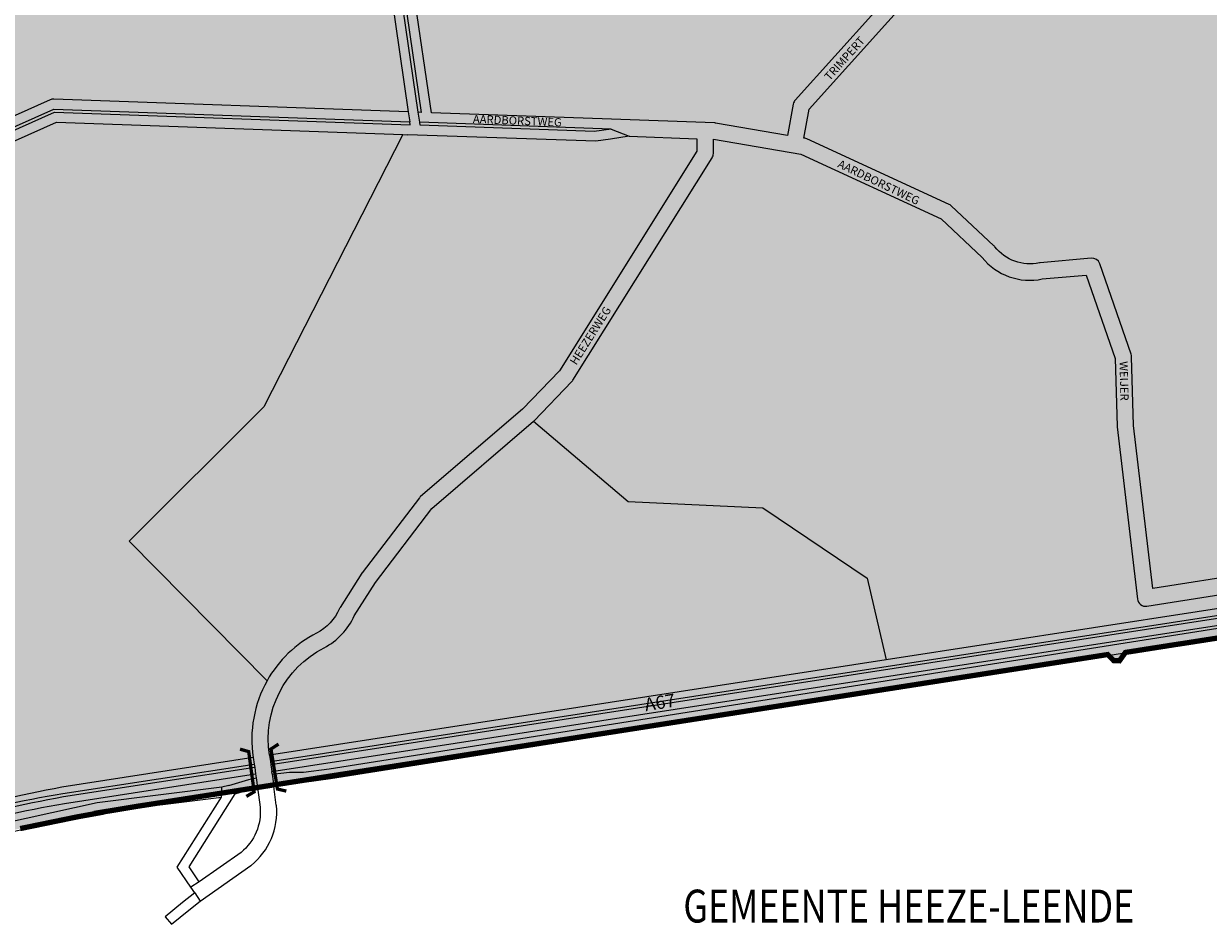
# Model space of a CAD drawing. Units: metres. Extents: x 164021 to 174636, y 379224 to 385786.
# Drawn here: x 170005 to 171807, y 380968 to 382338 of the extents above; entities that cross this region are included whole.
import ezdxf

# ---------------------------------------------------------------- set-up
doc = ezdxf.new("R2010")
doc.units = ezdxf.units.M
doc.header["$LTSCALE"] = 10
for name, color, linetype in [('41', 41, 'Continuous'), ('GEMEENTENAAM', 7, 'Continuous'), ('GEMGRENS', 6, 'Continuous'), ('L1', 7, 'Continuous'), ('L3', 7, 'Continuous'), ('L4', 7, 'Continuous'), ('L5', 7, 'Continuous'), ('L8', 8, 'Continuous'), ('Q19D', 7, 'Continuous'), ('STRAATNAAM', 8, 'Continuous'), ('VIAD', 7, 'Continuous')]:
    doc.layers.add(name, color=color, linetype=linetype)
doc.styles.add('ISOCT', font='isoct.shx', dxfattribs={"height": 15})
doc.styles.add('SWISS', font='swiss.ttf', dxfattribs={"height": 15})

msp = doc.modelspace()

# ---------------------------------------------------------------- hatches: boundary and pattern name
at = {"layer": '41'}
msp.add_hatch(color=256, dxfattribs=at).paths.add_polyline_path([(167442.6, 383613.9), (167449, 383606.8), (167449.4, 383606.4), (167452.2, 383602.9), (167452.6, 383602.5), (167455.8, 383598.7), (167458.7, 383595.2), (167559.3, 383474.4), (167577.7, 383452.4), (167639.5, 383376.3), (167709.4, 383291.6), (167815.1, 383164), (168083.4, 382841.9), (168124.9, 382792.4), (168354.4, 382514.7), (168361.1, 382506.8), (168365.7, 382501.3), (168377.2, 382488), (168457.1, 382396.4), (168969.3, 381847.5), (168986.2, 381828.6), (169687.6, 381073.8), (169695.1, 381065.8), (169698.1, 381062.6), (169705.5, 381054.5), (169713.8, 381045.5), (169743.8, 381055.1), (169791.6, 381069.5), (169839, 381082.9), (169845.1, 381084.6), (169887.3, 381095.8), (169946.9, 381110.3), (169952.2, 381103.9), (170000, 381113.7), (170088.7, 381131.9), (170089.5, 381132), (170119.9, 381137.5), (170119.5, 381137.9), (170179.5, 381147.8), (170198.2, 381150.7), (170308.8, 381168), (170382.4, 381179.6), (170391.2, 381180.9), (170412.3, 381184.2), (170475.9, 381194.2), (170567.7, 381208.5), (170673.5, 381225.1), (170797.1, 381244.4), (170854.6, 381253.4), (171000, 381276.1), (171079.3, 381288.5), (171167.5, 381302.3), (171427.3, 381343), (171463.9, 381348.7), (171654.1, 381378.4), (171663, 381369.2), (171671.8, 381368.8), (171680.9, 381381.6), (171723.4, 381388.3), (171760.4, 381394.1), (171769.9, 381395.5), (171990.4, 381430), (172000, 381431.5), (172243.1, 381469.5), (172254.4, 381471.3), (172263.8, 381472.8), (172437.9, 381500), (172514.9, 381512), (172516.7, 381521.1), (172525.9, 381567.1), (172533, 381602.9), (172535.7, 381615.5), (172567.6, 381761.9), (172567.8, 381762.6), (172581.3, 381838), (172595.5, 381916.5), (172597.2, 381925.5), (172612, 381999.8), (172612, 382000), (172665.1, 382269.7), (172710.1, 382499.7), (172710.2, 382500), (172735.9, 382625.9), (172748.2, 382688.8), (172776.9, 382835.4), (172777.7, 382838.1), (172784.2, 382847.7), (172784.3, 382848.4), (172789.6, 382887.7), (172747.6, 382892.5), (172747.8, 382893.6), (172749.5, 382900.4), (172773.8, 382999.7), (172773.8, 383000), (172789.1, 383062.4), (172795.6, 383140.2), (172810.6, 383202.4), (172826.6, 383269), (172830.4, 383284.4), (172836.9, 383311.7), (172837, 383312), (172838.5, 383319.8), (172847.5, 383365.9), (172846.9, 383367.8), (172836.4, 383399.1), (172835.3, 383402.3), (172838.8, 383425), (172842.4, 383447.9), (172842.8, 383450.8), (172836.9, 383465.5), (172828.5, 383486.3), (172863.3, 383495), (172863, 383500), (172859.7, 383560), (172872.3, 383573.7), (172887.4, 383590.1), (172896.4, 383564), (172900.4, 383565), (172938.8, 383573.7), (172932.2, 383593.1), (172980.5, 383615.7), (172981.4, 383616), (172984.9, 383617.4), (173000, 383623.4), (173000, 383623.4), (173001.7, 383624.1), (173007.3, 383626.3), (173035.5, 383637.4), (173045.1, 383641.3), (173048.5, 383643), (173060.4, 383649.1), (173099.4, 383688.9), (173149.2, 383635.3), (173150.7, 383633.7), (173166.9, 383658), (173175.6, 383671.1), (173185.1, 383684.1), (173192.2, 383697.2), (173200, 383705.9), (173217.3, 383730.3), (173221.5, 383738.6), (173225, 383745.2), (173230.3, 383751.8), (173261.8, 383800.2), (173280.5, 383827.2), (173285.1, 383830.9), (173286.9, 383835), (173291.2, 383840.2), (173297.1, 383849), (173300.1, 383857.3), (173305.4, 383862.7), (173332, 383899.4), (173344, 383913.2), (173349.9, 383930), (173355.2, 383935.3), (173359.5, 383942.5), (173362.4, 383947.7), (173365.3, 383954.4), (173390.4, 384000), (173390.4, 384000), (173395.2, 384009.4), (173399.9, 384014.9), (173424.8, 384057.8), (173435.7, 384079.9), (173443.4, 384098.6), (173447.9, 384095.9), (173499.3, 384177.7), (173497.4, 384201), (173504.3, 384218.9), (173502.6, 384220.3), (173518.4, 384270.9), (173527.3, 384299.5), (173531.5, 384315), (173567.4, 384428.6), (173572.6, 384429.2), (173576.2, 384434.5), (173571.6, 384445.6), (173565.4, 384448.8), (173555.9, 384476.4), (173554, 384482.9), (173553, 384489.6), (173552.4, 384495.7), (173552.4, 384500), (173552.4, 384500), (173552.5, 384505), (173553.4, 384509.7), (173554.2, 384513.1), (173577.5, 384573.5), (173588.2, 384600.2), (173600, 384635.1), (173620.8, 384700.1), (173634.2, 384744.5), (173630.1, 384800.2), (173628.6, 384820.3), (173628.1, 384828.7), (173634.3, 384844.9), (173639.7, 384850), (173696.3, 384883.8), (173704.6, 384895), (173703.9, 384900), (173700.1, 384930), (173688.2, 384999.6), (173688.1, 385000), (173665.6, 385119.5), (173667.9, 385130.9), (173664.2, 385138.5), (173657.4, 385153), (173659.3, 385159), (173673.2, 385160.6), (173681.5, 385161.6), (173717.9, 385241.6), (173717.5, 385250), (173717.2, 385254.5), (173716.8, 385264.8), (173716.3, 385276.5), (173715.1, 385303.6), (173715.1, 385304.1), (173714.8, 385310.4), (173665.4, 385308), (173654.4, 385307.3), (173500, 385301.2), (173415.6, 385297.9), (173253.2, 385291.5), (173201.6, 385289.6), (173129, 385286.7), (173008, 385282.3), (173000, 385281.9), (172896, 385276.3), (172872.2, 385273.8), (172860.9, 385272.6), (172819.8, 385263.5), (172807.2, 385259.8), (172802, 385258), (172800.3, 385257.3), (172785.7, 385251.5), (172727.5, 385225.8), (172667, 385200.9), (172642.2, 385190.3), (172633.5, 385187.5), (172630.4, 385186.6), (172630.1, 385187.5), (172625.4, 385185.5), (172625.7, 385184.5), (172623.7, 385183.4), (172618.3, 385180.5), (172494, 385126.3), (172357.7, 385067.5), (172201.1, 385000), (172200.9, 384999.9), (172000, 384913.6), (172000, 384913.6), (171987.7, 384908.3), (171972.1, 384901.3), (171971.6, 384899.6), (171770.7, 384812), (171770.4, 384811.9), (171772.2, 384820.4), (171754.4, 384813.8), (171752.7, 384804.9), (171750.6, 384804.1), (171471.8, 384678.5), (171462.6, 384674.3), (171303.6, 384603.2), (171264.7, 384585.9), (171253.1, 384580.7), (171249, 384590.4), (171237.1, 384585.1), (171235.1, 384584.1), (171226.2, 384579.6), (171218.8, 384575.2), (171182.9, 384553.4), (171139, 384534.5), (171128.9, 384531.4), (171073, 384514.1), (171024, 384500), (171000, 384493.1), (170999.6, 384493), (170986.9, 384490.3), (170963.9, 384486.8), (170935.1, 384482.2), (170869.9, 384471.6), (170801.9, 384460.8), (170803.3, 384480.6), (170803.9, 384489.4), (170802.2, 384489.1), (170798.5, 384497.7), (170798, 384500), (170797, 384504), (170800.9, 384573.5), (170801.1, 384575.6), (170790.4, 384573.9), (170590.3, 384542.6), (170513.2, 384564.6), (170472.6, 384576.2), (170421.9, 384559.1), (170358.7, 384537.8), (170352.4, 384537.8), (170364.3, 384589.1), (170400.9, 384743.9), (170404.6, 384758.4), (170344.1, 384764.8), (170338.8, 384765.4), (170333.6, 384766.6), (170323.4, 384770.5), (170312.6, 384775.3), (170297.8, 384783.3), (170284, 384790.8), (170223.4, 384824.5), (170124.7, 384877.9), (170119.7, 384880.1), (170117.4, 384880), (170107.6, 384885.4), (170117.3, 384902.2), (170066.8, 384964.6), (170038.1, 385000), (170028.2, 385012.3), (170014.8, 385006.2), (170006, 385000), (170005.1, 384999.4), (170000, 384992.4), (169977.5, 384962), (169861.4, 384809.3), (169856.3, 384813.2), (169740, 385000), (169713.1, 385043.1), (169584, 385289.9), (169576.2, 385282.5), (169550.4, 385258.4), (169536.6, 385245.6), (169527.8, 385253.7), (169499.5, 385279.7), (169497.6, 385277), (169489.3, 385290), (169482.4, 385303.9), (169479, 385319.4), (169481.6, 385328.7), (169400, 385400.1), (169372.3, 385423.8), (169336.1, 385455.8), (169324.2, 385451.4), (169290.7, 385494.1), (169144.9, 385434.3), (169144.8, 385434.2), (169130.6, 385429.1), (169129.2, 385430.3), (169123, 385435.4), (169111.1, 385451.4), (169109.6, 385452.4), (169102.1, 385457.7), (169090, 385466.1), (169067.5, 385482.8), (169044.4, 385500), (169002, 385531.5), (169000, 385533), (168992.8, 385538.5), (168984.5, 385544.8), (168976.9, 385551.1), (168972.2, 385555.3), (168954.1, 385571.6), (168915.2, 385600.7), (168905.8, 385607.6), (168789.5, 385694.9), (168786.3, 385696.8), (168726.1, 385733.8), (168573.8, 385500), (168573.8, 385499.9), (168563.1, 385483.6), (168529, 385431.4), (168524.9, 385425.2), (168340.7, 385143.4), (168339.1, 385140.9), (168317.7, 385108.2), (168316.1, 385105.7), (168247.2, 385000), (168247.1, 384999.8), (168200, 384929.4), (168143.2, 384844.4), (168138.4, 384837.2), (168000.3, 384630.5), (168000, 384630.1), (167958.5, 384566.8), (167914.6, 384500), (167878.5, 384445.3), (167810.3, 384341.9), (167801.7, 384329), (167800.9, 384327.7), (167798.3, 384323.8), (167795.7, 384319.9), (167789.1, 384309.8), (167742.2, 384217.4), (167680.9, 384096.3), (167632.1, 384000), (167552.5, 383843), (167543.6, 383825.4), (167522, 383783.4), (167519.2, 383777.6), (167511.4, 383761), (167465, 383660.3), (167464.1, 383658.3), (167454.9, 383652.2), (167448.1, 383638.9), (167444.7, 383632.3), (167440.7, 383624.6), (167438, 383619.2)])

# ---------------------------------------------------------------- linework, layer by layer
at = {"layer": 'GEMGRENS', "color": 160, "linetype": 'Continuous', "const_width": 8}
msp.add_lwpolyline([(170000, 381113.7), (170088.7, 381131.9), (170089.5, 381132), (170119.9, 381137.5), (170119.5, 381137.9), (170179.5, 381147.8), (170198.2, 381150.7), (170308.8, 381168), (170382.4, 381179.6), (170391.2, 381180.9), (170412.3, 381184.2), (170475.9, 381194.2), (170567.7, 381208.5), (170673.5, 381225.1), (170797.1, 381244.4), (170854.6, 381253.4), (171000, 381276.1), (171079.3, 381288.5), (171167.5, 381302.3), (171427.3, 381343), (171463.9, 381348.7), (171654.1, 381378.4), (171663, 381369.2), (171671.8, 381368.8), (171680.9, 381381.6), (171723.4, 381388.3), (171760.4, 381394.1), (171769.9, 381395.5), (171990.4, 381430)], dxfattribs=at)
at = {"layer": 'L1', "color": 0, "linetype": 'Continuous'}
for points in [[(170380.7, 381215.6), (172716.2, 381576.3)], [(172716.9, 381571.4), (170381.3, 381210.6)], [(170382.7, 381200.7), (172718.5, 381561.5)], [(172588.6, 381566.7), (172578.5, 381565.2), (171316.8, 381370.3)], [(171316.8, 381370.3), (170379.2, 381225.5)]]:
    msp.add_lwpolyline(points, dxfattribs=at)
for points in [[(170354.5, 381221.7), (170063.4, 381176.7, 0.037816), (169687.6, 381073.8)], [(169695.1, 381065.8, -0.054589), (170064.9, 381166.8), (170355.9, 381211.8)], [(170356.6, 381206.8), (170065.6, 381161.9, 0.038709), (169698.1, 381062.6)], [(169705.5, 381054.5, -0.044997), (170067.1, 381152), (170358, 381196.9)]]:
    msp.add_lwpolyline(points, format="xyb", dxfattribs=at)
at = {"layer": 'L1'}
for points in [[(170358, 381196.9), (170358.7, 381191)], [(170358.7, 381191), (170360.7, 381176.1)], [(170383.2, 381196.8), (170383.2, 381196.4)], [(170383.2, 381196.4), (170385.2, 381181.5)]]:
    msp.add_lwpolyline(points, dxfattribs=at)
at = {"layer": 'L3', "color": 0, "linetype": 'Continuous'}
for points in [[(170714.8, 382595.9), (170817.7, 382633.4), (170884.9, 382636.5), (171019.3, 382617, 0.150606), (171084.2, 382622.1), (171176.9, 382647.1, 0.017417), (171177.7, 382647.4, 0.252436), (171271.6, 382749.7), (171395.3, 382784.8), (171446.6, 382673.3), (171456.9, 382592), (171454.5, 382551.8), (171419.8, 382489.8), (171178.8, 382221.8, 0.139325), (171175.8, 382215.7), (171167.2, 382168), (171057.7, 382186.8, 0.033389), (171056, 382187), (170899.1, 382192.6)], [(172168.1, 381548.9), (171722.5, 381478.6), (171693.2, 381727), (171690.1, 381831.4, 0.076261), (171689.5, 381835.1), (171641.8, 381972.8, 0.343835), (171628.9, 381981.2), (171551.5, 381974.4, 0.031762), (171550, 381974.2, -0.287929), (171482.2, 381998.6, 0.038288), (171480.9, 382000), (171416.1, 382060.9, 0.081057), (171412.8, 382063.1), (171196.2, 382162.6, 0.065339), (171193.1, 382163.6), (171191.9, 382163.8), (171199.8, 382207.7), (171439.3, 382474.2, 0.055595)], [(170926.2, 382166.6), (171029.2, 382162.9), (171029.2, 382144), (170820, 381810), (170764.1, 381751.7), (170608.9, 381618.8, 0.052697), (170607.1, 381616.8), (170520, 381502.9, 0.021827), (170519.4, 381502), (170486.5, 381450, 0.037919), (170485.6, 381448.3, -0.1706), (170450.7, 381410.9, 0.147618), (170375.4, 381338.5)], [(170780.8, 381733.1, 0.024635), (170781.7, 381733.9), (170839, 381793.6, 0.05119), (170840.5, 381795.7), (171052.3, 382133.8, 0.140871), (171054.2, 382140.4), (171054.2, 382162), (171054.3, 382162), (171187.2, 382139.2), (171400.5, 382041.3), (171463.1, 381982.4, 0.282633), (171554.5, 381949.6), (171621.3, 381955.4), (171665.2, 381828.7), (171668.2, 381725.7, 0.02221), (171668.3, 381724.6), (171699.2, 381462.8, 0.425589), (171713.6, 381451.9), (172173.5, 381524.4, 0.06212)], [(170379.2, 381225.5, -0.324746), (170462.1, 381388.7, 0.002052), (170462.2, 381388.7, 0.168293), (170508.1, 381437.4), (170540.2, 381488.1), (170626.1, 381600.6), (170780.8, 381733.1)], [(170375.4, 381338.5, 0.168776), (170354.5, 381221.7)], [(170360.7, 381176.1), (170364.7, 381146.3, -0.253372), (170335.8, 381077.5), (170272.1, 381032.8)], [(170273.9, 381003.5), (170350.5, 381057.3, 0.014805), (170351.1, 381057.7, 0.255245), (170389.6, 381149, 0.008077), (170389.5, 381149.4), (170385.2, 381181.5)]]:
    msp.add_lwpolyline(points, format="xyb", dxfattribs=at)
at = {"layer": 'L3', "linetype": 'Continuous'}
msp.add_lwpolyline([(170926.2, 382166.6), (170898, 382162.4)], dxfattribs=at)
at = {"layer": 'L3'}
for points in [[(170383.2, 381196.4), (170409.7, 381199.5), (170430.9, 381199.5), (170470, 381204.5), (172718.4, 381560.5)], [(170385.2, 381181.5), (170410.6, 381184.5), (170431.9, 381184.5), (170472.1, 381189.6), (172720.7, 381545.7), (172718.4, 381560.5)], [(170379.2, 381225.5), (170380.7, 381215.6)], [(170354.5, 381221.7), (170355.9, 381211.8)], [(170355.9, 381211.8), (170356.6, 381206.8)], [(170380.7, 381215.6), (170381.3, 381210.6)], [(170381.3, 381210.6), (170382.7, 381200.7)], [(170317.2, 381179.4), (170347.5, 381188.5), (170358.7, 381191)], [(170356.6, 381206.8), (170358, 381196.9)], [(170272.1, 381032.8), (170256.8, 381055.4), (170326.9, 381166.7), (170351.2, 381174), (170360.7, 381176.1)], [(170259.7, 381024.4), (170238.9, 381055.1), (170306, 381161.7)], [(170265.5, 381016), (170259.7, 381024.4)]]:
    msp.add_lwpolyline(points, dxfattribs=at)
at = {"layer": 'L3', "color": 0, "linetype": 'Continuous'}
msp.add_lwpolyline([(170383.2, 381196.8), (170382.7, 381200.7)], dxfattribs=at)
at = {"layer": 'L4'}
for points in [[(170610.2, 382203), (170583.8, 382384.8), (170597.6, 382591.5), (170606.8, 382728.2), (170678.9, 382839.3, 0.025162), (170679.2, 382839.9), (170710.2, 382900.1), (170710.8, 382901.2), (170737.1, 382952.3)], [(169610.8, 382019, 0.086124), (169611.6, 382019.1), (169672, 382038.9, 0.025992), (169672.3, 382039), (170051.2, 382208.1), (170592.4, 382188.7)]]:
    msp.add_lwpolyline(points, format="xyb", dxfattribs=at)
for points in [[(170625.5, 382202.5), (170598.9, 382385.4), (170611.6, 382575.8)], [(170306.6, 381176.9), (170117.1, 381153), (169939.4, 381114)], [(170317.2, 381179.4), (170306.6, 381176.9)], [(169939.4, 381114), (169940.8, 381098.6), (170119.3, 381138.1), (170306, 381161.7)], [(170265.5, 381016), (170247, 381001.5), (170220.6, 380979.6), (170230.2, 380968.1), (170256.4, 380989.8), (170273.9, 381003.5)]]:
    msp.add_lwpolyline(points, dxfattribs=at)
at = {"layer": 'L4', "linetype": 'Continuous'}
msp.add_lwpolyline([(170590.2, 382203.8), (170051.1, 382223.2, 0.114462), (170045.6, 382222.1), (169666.7, 382052.9), (169609, 382034.1)], format="xyb", dxfattribs=at)
at = {"layer": 'L4', "color": 0, "linetype": 'Continuous'}
for points in [[(170610.2, 382203), (170605.4, 382203.2)], [(170899.1, 382192.6), (170625.5, 382202.5)], [(170898.6, 382177.6), (170607.6, 382188.1)]]:
    msp.add_lwpolyline(points, dxfattribs=at)
at = {"layer": 'L5', "linetype": 'Continuous'}
for points in [[(170586.5, 382716.2), (170564, 382384.8, 0.051874), (170564.1, 382383.2), (170590.2, 382203.8)], [(169617.8, 382000.4), (169678.2, 382020.1, 0.025992), (169680.3, 382020.9), (170055, 382188.2), (170582, 382169.3)]]:
    msp.add_lwpolyline(points, format="xyb", dxfattribs=at)
for points in [[(170605.4, 382203.2), (170579, 382384.6), (170591.1, 382565.7)], [(170590.2, 382203.8), (170592.4, 382188.7)], [(170607.6, 382188.1), (170605.4, 382203.2)], [(170582, 382169.3), (170588.8, 382169)], [(170898.6, 382177.6), (170873.1, 382173.8)], [(170898, 382162.4), (170875.3, 382159)]]:
    msp.add_lwpolyline(points, dxfattribs=at)
at = {"layer": 'L5'}
msp.add_lwpolyline([(169613.1, 382014.6), (169673.5, 382034.4, 0.025992), (169674.2, 382034.6), (170052.1, 382203.4), (170593.1, 382183.9), (170592.4, 382188.7)], format="xyb", dxfattribs=at)
msp.add_lwpolyline([(170608.3, 382183.4), (170607.6, 382188.1)], dxfattribs=at)
at = {"layer": 'L5', "color": 0, "linetype": 'Continuous'}
for points in [[(170873.1, 382173.8), (170608.3, 382183.4)], [(170875.3, 382159), (170588.8, 382169)]]:
    msp.add_lwpolyline(points, dxfattribs=at)
at = {"layer": 'L8'}
for points in [[(170898.6, 382177.6), (170926.2, 382166.6)], [(170306, 381161.7), (170306.6, 381176.9)], [(170272.1, 381032.8), (170259.7, 381024.4)], [(170265.5, 381016), (170273.9, 381003.5)]]:
    msp.add_lwpolyline(points, dxfattribs=at)
at = {"layer": 'Q19D', "linetype": 'Continuous'}
msp.add_lwpolyline([(170582, 382169.3), (170370.5, 381755.3), (170165.6, 381550.6), (170375.4, 381338.5)], dxfattribs=at)
at = {"layer": 'Q19D'}
msp.add_lwpolyline([(170780.8, 381733.1), (170924.7, 381611.1), (171129.6, 381601.7), (171287.9, 381494.8), (171316.8, 381370.3)], dxfattribs=at)
at = {"layer": 'VIAD', "color": 7, "const_width": 5}
for points in [[(170392.9, 381242.2), (170381.4, 381234.7), (170391.2, 381173.8), (170404.7, 381170.7)], [(170334.3, 381234.5), (170347.5, 381230.7), (170355.8, 381169.5), (170343.9, 381162.6)]]:
    msp.add_lwpolyline(points, dxfattribs=at)

# ---------------------------------------------------------------- texts
at = {"layer": 'GEMEENTENAAM', "color": 7, "style": 'SWISS', "width": 0.8}
msp.add_text('GEMEENTE HEEZE-LEENDE', height=50, dxfattribs=at).set_placement((171008.5, 380970.8))
at = {"layer": 'STRAATNAAM', "linetype": 'Continuous'}
for s, height, rotation, style, p in [('TRIMPERT', 12.5, 48.1854, 'ISOCT', (171231.2, 382250.2)), ('AARDBORSTWEG', 12.5, 357.7118, 'ISOCT', (170688.3, 382186.9)), ('AARDBORSTWEG', 12.5, 334.4351, 'ISOCT', (171242.1, 382120.2)), ('HEEZERWEG', 12.5, 57.6653, 'ISOCT', (170845.7, 381817.7)), ('WEIJER', 12.5, 271.4336, 'ISOCT', (171671.9, 381824.4)), ('A67', 20, 9.1793, 'SWISS', (170951.3, 381292))]:
    msp.add_text(s, height=height, rotation=rotation, dxfattribs=dict(at, style=style)).set_placement(p)

doc.saveas('drawing.dxf')
